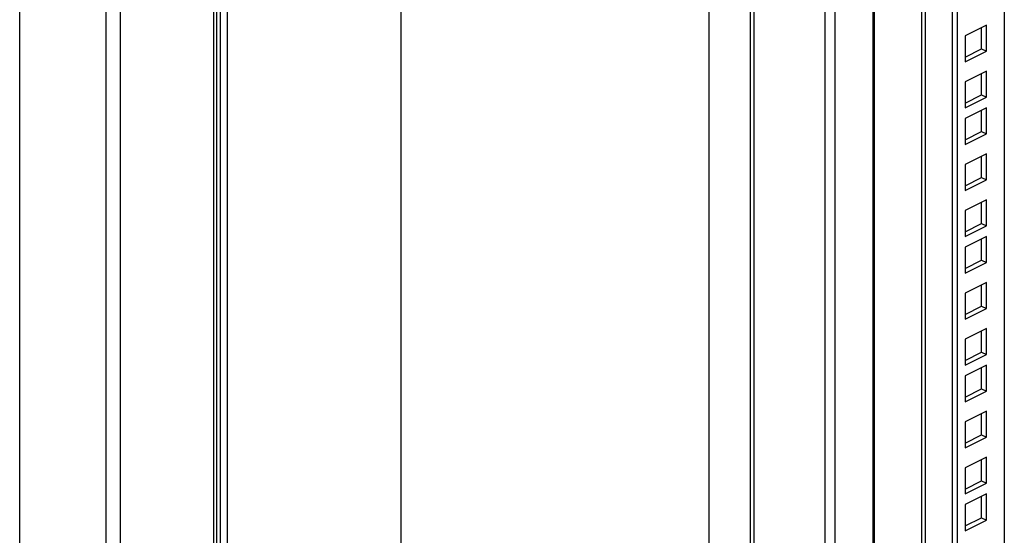
# Model space of a CAD drawing. Extents: x -787 to 483, y -1403 to 1048.
# Drawn here: x -109 to 185, y -344 to -190 of the extents above; entities that cross this region are included whole.
import ezdxf

# ---------------------------------------------------------------- set-up
doc = ezdxf.new("R2010")
doc.units = 0
doc.header["$LTSCALE"] = 16.335
doc.layers.get('0').update_dxf_attribs({"linetype": 'CONTINUOUS'})

msp = doc.modelspace()

# ---------------------------------------------------------------- linework, layer by layer
at = {"color": 9, "linetype": 'CONTINUOUS'}
for p, q in [((185.32, 489.04), (185.32, -942.66)), ((146, 469.38), (146, -820.9)), ((146.43, 469.59), (146.43, -820.97)), ((134.61, 463.68), (134.61, -820.46)), ((131.58, 462.17), (131.58, -818.95)), ((110.37, 451.56), (110.37, -808.34)), ((-109.26, -1316.01), (-109.26, 424.7)), ((-51.21, -1314.99), (-51.21, 425.72)), ((-83.38, -1330.25), (-83.38, 413.06)), ((-79.14, -1330.25), (-79.14, 413.06)), ((-49.3, 370.37), (-49.3, -1252.9)), ((-47.18, 370.37), (-47.18, -1252.9))]:
    msp.add_line(p, q, dxfattribs=at)
at = {"color": 7, "linetype": 'CONTINUOUS'}
for p, q in [((169.76, 481.26), (169.76, -947.3)), ((171.18, 481.97), (171.18, -948)), ((160.57, 476.66), (160.57, -828.04)), ((161.63, 477.19), (161.63, -827.51)), ((109.34, -807.83), (109.34, 451.05)), ((96.93, 444.84), (96.93, -796.22)), ((-50.33, 426.78), (-50.33, -1313.93)), ((4.8, 396.36), (4.8, -1226.92)), ((179.95, -191.63), (173.58, -194.81)), ((178.53, -198.72), (178.53, -192.34)), ((179.95, -199.42), (179.95, -191.63)), ((173.58, -194.81), (173.58, -202.6)), ((173.58, -201.19), (178.53, -198.72)), ((173.58, -202.6), (179.95, -199.42)), ((178.53, -198.72), (179.95, -199.42)), ((179.95, -205.38), (173.58, -208.56)), ((178.53, -212.46), (178.53, -206.08)), ((179.95, -213.17), (179.95, -205.38)), ((173.58, -208.56), (173.58, -216.35)), ((173.58, -214.94), (178.53, -212.46)), ((173.58, -216.35), (179.95, -213.17)), ((178.53, -212.46), (179.95, -213.17)), ((179.95, -216.38), (173.58, -219.56)), ((178.53, -223.46), (178.53, -217.08)), ((179.95, -224.17), (179.95, -216.38)), ((173.58, -219.56), (173.58, -227.35)), ((173.58, -225.94), (178.53, -223.46)), ((178.53, -223.46), (179.95, -224.17)), ((173.58, -227.35), (179.95, -224.17)), ((179.95, -230.12), (173.58, -233.31)), ((178.53, -237.21), (178.53, -230.83)), ((179.95, -237.92), (179.95, -230.12)), ((173.58, -233.31), (173.58, -241.1)), ((173.58, -239.69), (178.53, -237.21)), ((173.58, -241.1), (179.95, -237.92)), ((178.53, -237.21), (179.95, -237.92)), ((179.95, -243.87), (173.58, -247.05)), ((179.95, -251.67), (179.95, -243.87)), ((173.58, -247.05), (173.58, -254.85)), ((178.53, -250.96), (178.53, -244.58)), ((173.58, -253.43), (178.53, -250.96)), ((173.58, -254.85), (179.95, -251.67)), ((178.53, -250.96), (179.95, -251.67)), ((179.95, -254.87), (173.58, -258.05)), ((178.53, -261.96), (178.53, -255.58)), ((179.95, -262.66), (179.95, -254.87)), ((173.58, -258.05), (173.58, -265.85)), ((173.58, -264.43), (178.53, -261.96)), ((178.53, -261.96), (179.95, -262.66)), ((173.58, -265.85), (179.95, -262.66)), ((179.95, -268.62), (173.58, -271.8)), ((178.53, -275.71), (178.53, -269.33)), ((179.95, -276.41), (179.95, -268.62)), ((173.58, -271.8), (173.58, -279.59)), ((173.58, -278.18), (178.53, -275.71)), ((173.58, -279.59), (179.95, -276.41)), ((178.53, -275.71), (179.95, -276.41)), ((179.95, -282.37), (173.58, -285.55)), ((179.95, -290.16), (179.95, -282.37)), ((173.58, -285.55), (173.58, -293.34)), ((178.53, -289.45), (178.53, -283.07)), ((173.58, -291.93), (178.53, -289.45)), ((173.58, -293.34), (179.95, -290.16)), ((178.53, -289.45), (179.95, -290.16)), ((179.95, -293.36), (173.58, -296.55)), ((178.53, -300.45), (178.53, -294.07)), ((179.95, -301.16), (179.95, -293.36)), ((173.58, -296.55), (173.58, -304.34)), ((173.58, -302.93), (178.53, -300.45)), ((178.53, -300.45), (179.95, -301.16)), ((173.58, -304.34), (179.95, -301.16)), ((179.95, -307.11), (173.58, -310.29)), ((178.53, -314.2), (178.53, -307.82)), ((179.95, -314.91), (179.95, -307.11)), ((173.58, -310.29), (173.58, -318.09)), ((173.58, -316.67), (178.53, -314.2)), ((173.58, -318.09), (179.95, -314.91)), ((178.53, -314.2), (179.95, -314.91)), ((179.95, -320.86), (173.58, -324.04)), ((179.95, -328.66), (179.95, -320.86)), ((178.53, -327.95), (178.53, -321.57)), ((173.58, -324.04), (173.58, -331.84)), ((173.58, -330.42), (178.53, -327.95)), ((173.58, -331.84), (179.95, -328.66)), ((178.53, -327.95), (179.95, -328.66)), ((179.95, -331.86), (173.58, -335.04)), ((178.53, -338.95), (178.53, -332.57)), ((179.95, -339.65), (179.95, -331.86)), ((173.58, -335.04), (173.58, -342.84)), ((173.58, -341.42), (178.53, -338.95)), ((173.58, -342.84), (179.95, -339.65)), ((178.53, -338.95), (179.95, -339.65))]:
    msp.add_line(p, q, dxfattribs=at)

doc.saveas('drawing.dxf')
